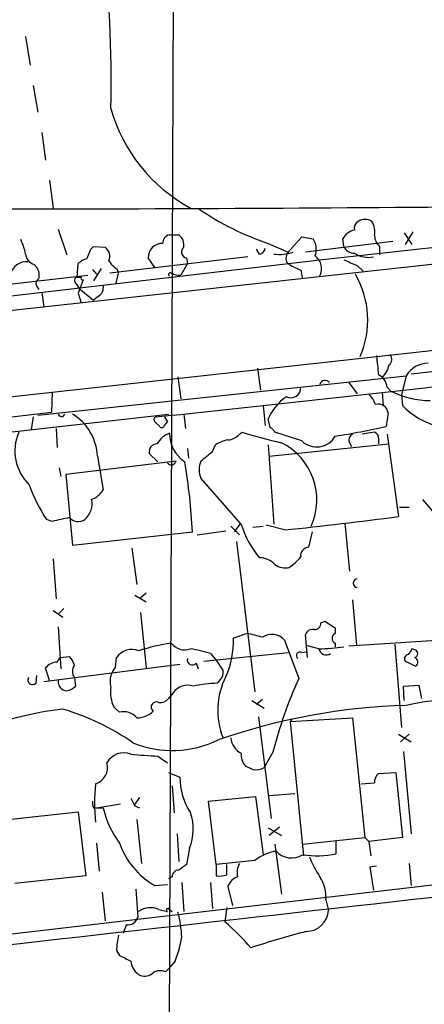
# Model space of a CAD drawing. Extents: x 10 to 55111, y 0 to 125583.
# Drawn here: x 694 to 730, y 125328 to 125415 of the extents above; entities that cross this region are included whole.
import ezdxf

# ---------------------------------------------------------------- set-up
doc = ezdxf.new("R2010")
doc.units = 0
doc.header["$MEASUREMENT"] = 0
doc.layers.add('MAIN', color=5, linetype='CONTINUOUS')

msp = doc.modelspace()

# ---------------------------------------------------------------- linework, layer by layer
at = {"layer": 'MAIN'}
for p, q in [((707.644, 125463.6104), (706.9667, 125280.5611)), ((694.436, 125413.0644), (694.8593, 125410.5244)), ((695.1133, 125408.7464), (695.5367, 125406.3757)), ((695.8753, 125404.5977), (696.214, 125402.1424)), ((696.5527, 125400.3644), (696.8913, 125397.9091)), ((786.8073, 125399.1791), (643.5513, 125383.3464)), ((720.4287, 125393.3371), (759.968, 125397.7397)), ((697.3147, 125396.0464), (698.0767, 125393.7604)), ((707.136, 125395.5384), (707.9827, 125395.5384)), ((717.6347, 125394.0144), (718.82, 125395.3691)), ((718.82, 125395.3691), (719.836, 125395.1997)), ((722.5453, 125394.5224), (722.4607, 125395.1997)), ((727.8793, 125395.7077), (728.5567, 125394.6917)), ((728.6413, 125395.7924), (727.964, 125394.6917)), ((700.1933, 125394.2684), (700.4473, 125394.5224)), ((700.4473, 125394.5224), (701.4633, 125394.4377)), ((715.8567, 125394.7764), (717.6347, 125394.0144)), ((726.8633, 125394.9457), (719.1587, 125394.0144)), ((725.678, 125394.5224), (725.678, 125393.7604)), ((714.0787, 125393.5911), (701.8867, 125392.1517)), ((705.866, 125392.6597), (705.2733, 125393.5064)), ((708.66, 125393.5064), (708.7447, 125392.9984)), ((715.0947, 125393.8451), (714.8407, 125394.2684)), ((692.15, 125390.0351), (720.4287, 125393.3371)), ((695.198, 125392.9137), (695.452, 125392.6597)), ((699.008, 125391.8131), (699.0927, 125392.9984)), ((701.1247, 125392.5751), (700.4473, 125391.4744)), ((702.4793, 125392.5751), (702.6487, 125392.2364)), ((708.7447, 125392.9984), (708.152, 125391.9824)), ((717.4653, 125393.1677), (717.7193, 125392.9137)), ((723.7307, 125392.8291), (724.2387, 125392.3211)), ((686.4773, 125390.4584), (699.9393, 125391.9824)), ((700.3627, 125392.4904), (700.7013, 125392.0671)), ((702.6487, 125392.2364), (702.3947, 125391.2204)), ((718.7353, 125392.4057), (718.9047, 125391.6437)), ((695.452, 125390.9664), (695.6213, 125390.7124)), ((698.9233, 125391.2204), (699.1773, 125390.7971)), ((699.516, 125391.5591), (699.0927, 125390.3737)), ((646.938, 125376.1497), (776.8167, 125390.4584)), ((695.8753, 125390.4584), (696.0447, 125389.1884)), ((699.0927, 125390.3737), (699.3467, 125389.5271)), ((699.1773, 125390.7971), (700.4473, 125389.7811)), ((700.8707, 125390.1197), (700.4473, 125389.7811)), ((728.472, 125383.2617), (793.4113, 125390.5431)), ((695.5367, 125379.6211), (728.0487, 125383.0924)), ((707.898, 125383.0077), (708.152, 125381.0604)), ((714.9253, 125383.7697), (715.1793, 125381.8224)), ((728.0487, 125383.0924), (727.6253, 125381.3991)), ((722.9687, 125382.4997), (723.7307, 125381.4837)), ((696.8067, 125381.6531), (696.722, 125379.8751)), ((725.932, 125381.6531), (726.0167, 125380.4677)), ((726.3553, 125382.0764), (726.694, 125381.7377)), ((727.6253, 125381.3991), (727.71, 125380.4677)), ((715.4333, 125380.4677), (715.6027, 125378.6897)), ((641.858, 125372.2551), (707.0513, 125379.7057)), ((664.8873, 125376.1497), (696.722, 125379.8751)), ((697.738, 125379.4517), (697.9073, 125379.7057)), ((708.406, 125379.7057), (708.5753, 125378.4357)), ((726.44, 125379.7904), (726.2707, 125378.6051)), ((695.1133, 125379.4517), (694.944, 125378.3511)), ((705.866, 125379.0284), (706.2893, 125378.6051)), ((706.7127, 125379.4517), (706.9667, 125379.0284)), ((706.7127, 125378.6897), (706.9667, 125379.0284)), ((716.026, 125378.5204), (715.8567, 125379.2824)), ((697.1453, 125378.4357), (697.23, 125376.7424)), ((713.3167, 125377.9277), (713.5707, 125378.0971)), ((718.82, 125377.3351), (716.4493, 125378.0971)), ((725.2547, 125378.0971), (724.154, 125377.9277)), ((726.3553, 125377.9277), (727.3713, 125370.6464)), ((710.946, 125376.4037), (711.2, 125376.9964)), ((715.8567, 125376.9964), (716.3647, 125369.9691)), ((715.9413, 125375.9804), (726.5247, 125377.0811)), ((723.0533, 125377.1657), (723.2227, 125376.8271)), ((725.5933, 125377.5891), (725.5933, 125377.0811)), ((706.12, 125375.4724), (705.358, 125376.2344)), ((708.7447, 125376.6577), (708.8293, 125375.8111)), ((707.7287, 125375.5571), (697.992, 125374.3717)), ((700.786, 125375.9804), (701.294, 125373.0171)), ((697.3993, 125374.9644), (697.5687, 125374.2024)), ((697.992, 125374.3717), (698.5847, 125368.1064)), ((713.486, 125369.9691), (709.93, 125374.0331)), ((729.488, 125372.1704), (730.3347, 125371.1544)), ((727.456, 125371.4931), (728.3027, 125371.4931)), ((696.8067, 125370.2231), (696.2987, 125370.3924)), ((712.8933, 125369.2917), (713.4013, 125369.9691)), ((722.63, 125370.0537), (723.0533, 125365.8204)), ((698.5847, 125368.1064), (709.168, 125369.2917)), ((709.5913, 125369.0377), (712.1313, 125369.3764)), ((712.5547, 125369.7997), (713.3167, 125369.0377)), ((714.502, 125369.7151), (715.4333, 125369.7997)), ((717.296, 125369.4611), (715.6873, 125369.8844)), ((719.7513, 125369.2917), (719.4127, 125367.9371)), ((713.0627, 125368.4451), (714.6713, 125355.1524)), ((703.834, 125367.8524), (704.2573, 125364.6351)), ((696.8913, 125366.9211), (697.1453, 125363.3651)), ((705.104, 125363.8731), (704.5113, 125363.3651)), ((704.088, 125363.7037), (705.104, 125363.1111)), ((723.3073, 125363.2804), (723.646, 125359.3011)), ((696.8913, 125362.3491), (697.738, 125361.7564)), ((697.8227, 125362.5184), (697.3147, 125362.0104)), ((704.596, 125362.1797), (705.104, 125357.2691)), ((720.5133, 125361.2484), (720.852, 125361.4177)), ((720.852, 125361.4177), (721.7833, 125360.8251)), ((697.3147, 125360.9097), (697.5687, 125357.1844)), ((721.7833, 125360.8251), (721.7833, 125360.3171)), ((713.994, 125360.3171), (712.8087, 125359.8937)), ((717.296, 125359.7244), (718.566, 125356.3377)), ((719.328, 125358.2004), (719.1587, 125360.2324)), ((722.9687, 125359.2164), (733.2133, 125359.8937)), ((718.82, 125358.6237), (719.2433, 125358.7084)), ((720.344, 125358.9624), (719.328, 125359.2164)), ((721.7833, 125359.4704), (721.7833, 125359.1317)), ((727.0327, 125359.3857), (727.6253, 125352.0197)), ((728.8107, 125358.8777), (728.5567, 125358.9624)), ((697.23, 125357.7771), (697.484, 125358.2004)), ((697.484, 125358.2004), (698.3307, 125358.2851)), ((702.3947, 125357.3537), (702.4793, 125358.2004)), ((710.184, 125357.8617), (717.6347, 125358.6237)), ((710.7767, 125358.5391), (711.2847, 125357.9464)), ((711.2847, 125357.9464), (711.8773, 125357.0151)), ((727.964, 125357.8617), (728.8953, 125357.4384)), ((696.0447, 125356.0837), (708.0673, 125357.6077)), ((696.5527, 125356.1684), (696.214, 125357.2691)), ((709.5067, 125357.6924), (709.676, 125357.1844)), ((695.3673, 125355.9144), (695.452, 125356.5917)), ((698.754, 125356.4224), (698.8387, 125355.6604)), ((711.6233, 125356.2531), (711.3693, 125355.9144)), ((727.7947, 125355.6604), (729.1493, 125355.7451)), ((727.8793, 125354.3904), (727.7947, 125355.6604)), ((729.1493, 125355.7451), (729.4033, 125354.5597)), ((707.4747, 125355.0677), (707.0513, 125354.5597)), ((714.4173, 125354.3904), (715.518, 125353.7131)), ((715.3487, 125354.4751), (714.8407, 125354.0517)), ((702.7333, 125353.3744), (702.2253, 125353.7977)), ((715.01, 125352.9511), (716.1107, 125343.9764)), ((717.804, 125352.5277), (723.3073, 125352.8664)), ((717.9733, 125352.7817), (717.804, 125352.5277)), ((723.3073, 125352.8664), (724.408, 125342.2831)), ((717.804, 125352.5277), (718.9893, 125340.6744)), ((727.3713, 125351.4271), (728.472, 125350.7497)), ((728.3027, 125351.4271), (727.5407, 125350.7497)), ((706.12, 125349.4797), (706.9667, 125348.8871)), ((716.28, 125349.8184), (715.518, 125348.4637)), ((727.7947, 125349.9031), (728.472, 125342.6217)), ((707.0513, 125348.0404), (708.0673, 125347.6171)), ((725.5933, 125347.9557), (727.1173, 125348.0404)), ((727.1173, 125348.0404), (727.71, 125342.2831)), ((707.39, 125346.8551), (707.5593, 125344.4844)), ((724.0693, 125347.0244), (725.2547, 125347.1091)), ((704.5113, 125345.8391), (704.088, 125345.2464)), ((710.6073, 125345.5004), (714.756, 125345.9237)), ((714.756, 125345.9237), (715.4333, 125340.7591)), ((715.9413, 125346.0084), (718.2273, 125346.1777)), ((700.4473, 125344.9077), (701.294, 125344.9077)), ((702.818, 125345.2464), (700.8707, 125344.9077)), ((704.088, 125345.0771), (704.5113, 125344.9077)), ((711.2847, 125339.9124), (710.6073, 125345.5004)), ((692.912, 125343.8917), (699.0927, 125344.5691)), ((699.0927, 125344.5691), (699.77, 125338.8964)), ((704.2573, 125343.8917), (704.6807, 125339.9971)), ((715.8567, 125343.1297), (717.042, 125342.4524)), ((716.8727, 125343.2144), (715.9413, 125342.4524)), ((679.0267, 125332.1231), (767.4187, 125342.4524)), ((707.8133, 125342.6217), (707.9827, 125340.1664)), ((718.9047, 125341.6904), (724.408, 125342.2831)), ((724.408, 125342.2831), (724.7467, 125341.9444)), ((727.71, 125342.2831), (724.7467, 125341.9444)), ((700.7013, 125341.7751), (700.9553, 125339.3197)), ((708.914, 125341.3517), (708.66, 125339.9124)), ((716.4493, 125341.6904), (717.042, 125337.2877)), ((721.868, 125340.8437), (721.868, 125341.9444)), ((724.7467, 125341.9444), (724.916, 125340.6744)), ((714.6713, 125340.2511), (711.2847, 125339.9124)), ((711.2847, 125339.9124), (711.2847, 125338.8964)), ((712.216, 125338.9811), (712.216, 125339.9124)), ((725.424, 125339.7431), (724.8313, 125339.6584)), ((724.8313, 125339.6584), (725.17, 125337.6264)), ((728.3027, 125339.9971), (728.472, 125338.0497)), ((699.77, 125338.8964), (693.5047, 125338.2191)), ((707.39, 125338.8117), (707.0513, 125338.6424)), ((705.866, 125338.0497), (706.9667, 125338.1344)), ((708.2367, 125338.3037), (708.406, 125335.7637)), ((710.7767, 125338.3037), (710.946, 125336.0177)), ((712.3007, 125337.9651), (712.724, 125336.2717)), ((701.2093, 125337.4571), (701.4633, 125334.9171)), ((704.1727, 125337.7111), (704.342, 125335.2557)), ((712.216, 125336.1024), (712.0467, 125334.8324)), ((720.9367, 125336.7797), (721.1907, 125335.8484)), ((706.2047, 125335.9331), (706.9667, 125335.7637)), ((707.136, 125335.9331), (707.39, 125335.7637)), ((703.326, 125334.5784), (703.072, 125333.8164)), ((702.4793, 125332.2924), (702.7333, 125331.8691)), ((707.644, 125331.3611), (707.0513, 125330.6837)), ((706.7973, 125330.4297), (707.0513, 125330.6837))]:
    msp.add_line(p, q, dxfattribs=at)
for centre, radius, start, end in [((600.788, 125409.2943), 101.2162, 358.539429, 7.185364), ((715.9426, 125410.6578), 14.5171, 195.761722, 241.423968), ((684.6882, 131224.3676), 5826.5475, 269.93017281, 270.82022474), ((724.1811, 125419.0452), 25.6568, 235.802292, 251.067606), ((724.1793, 125396.1057), 0.7172, 120.497947, 191.582544), ((724.408, 125395.7923), 1.104, 57.529206, 122.470794), ((723.6457, 125395.7923), 1.6442, 348.116008, 34.503857), ((707.2901, 125394.8071), 0.7474, 101.899319, 182.354031), ((707.2972, 125394.643), 1.1277, 349.510188, 52.563067), ((718.3772, 125394.2662), 1.7319, 340.064661, 32.615565), ((723.7817, 125394.4968), 1.4964, 101.76126, 151.982696), ((726.597, 125395.5019), 1.3432, 182.056523, 226.825242), ((690.2838, 125393.1667), 4.2073, 9.279185, 27.587668), ((700.8921, 125393.6334), 0.9865, 337.279607, 54.618287), ((706.4868, 125393.5629), 1.2148, 87.33426, 182.66574), ((708.7279, 125394.0252), 0.5232, 127.967182, 262.54357), ((715.0099, 125394.4379), 0.5988, 278.140927, 351.859073), ((723.4282, 125394.8816), 0.9532, 202.138512, 272.91674), ((695.5311, 125393.9636), 1.1015, 186.175906, 252.397417), ((488.3706, 125478.4864), 227.9507, 338.088657, 338.317863), ((716.8728, 125397.3155), 3.5074, 261.670526, 289.749754), ((718.397, 125393.4216), 0.9657, 142.1297, 195.24367), ((719.1721, 125392.5379), 1.4103, 333.002522, 53.785041), ((724.7228, 125395.758), 2.2126, 235.72314, 281.660863), ((694.5523, 125391.6703), 1.5037, 84.745892, 168.02127), ((694.2669, 125391.9401), 1.3865, 347.655866, 31.266381), ((700.2591, 125391.7963), 1.675, 103.971531, 134.136456), ((703.4527, 125394.2258), 1.9163, 210.527395, 239.472605), ((845.2372, 125646.6794), 284.0032, 243.320357, 243.549522), ((850.1379, 125689.4328), 322.4167, 246.68798, 246.917163), ((699.0645, 125391.5026), 0.3156, 100.312965, 243.418709), ((699.1774, 125476.513), 84.7001, 269.885409, 270.114524), ((699.4947, 125391.7283), 0.1706, 150.188457, 277.175024), ((707.2207, 125392.0247), 0.1526, 56.33076, 236.299523), ((707.9828, 125393.338), 1.3661, 240.269164, 277.114612), ((716.5532, 125388.0066), 8.0995, 336.567521, 30.088045), ((695.8119, 125391.2363), 0.4498, 115.072302, 216.86735), ((700.4616, 125390.8675), 0.8524, 298.681808, 12.438404), ((1148.8061, 125426.346), 425.4088, 185.59499, 185.824188), ((726.1679, 125384.5257), 0.6158, 305.403577, 44.210489), ((724.4403, 125384.4363), 2.1248, 314.590057, 348.803235), ((730.0131, 125381.89), 2.3032, 90.4254, 148.529396), ((332.4071, 128924.7511), 3564.9239, 276.0146673, 276.5732305), ((725.0068, 125381.957), 1.3537, 5.059935, 64.326485), ((720.8943, 125382.2035), 0.4826, 37.862488, 164.754253), ((717.8557, 125382.0199), 0.8814, 243.708227, 3.675273), ((722.8702, 125379.6355), 2.6338, 20.372473, 44.564679), ((730.2867, 125388.929), 8.0388, 243.453755, 269.134702), ((720.0344, 125377.4694), 4.5541, 124.341544, 156.540562), ((725.5797, 125379.7237), 0.8629, 4.433336, 106.17707), ((732.6923, 125385.3391), 6.9681, 224.355183, 284.893811), ((697.7807, 125380.0026), 0.5525, 212.502209, 265.567893), ((696.2208, 125375.7958), 4.569, 2.31557, 58.843116), ((706.0141, 125379.2189), 0.2413, 105.234291, 232.137512), ((706.4798, 125378.7533), 0.2414, 217.88123, 344.726148), ((697.6955, 125376.4461), 4.1911, 156.800691, 225.820734), ((708.0495, 125375.8167), 2.3782, 112.589286, 147.881739), ((710.3074, 125378.0726), 3.172, 181.087467, 235.058885), ((712.2017, 125378.8877), 1.4713, 273.858111, 319.271992), ((729.2873, 125429.7379), 53.9795, 253.072655, 256.88825), ((715.7299, 125377.801), 0.778, 22.371722, 67.628278), ((711.3834, 125445.1913), 68.2302, 278.767416, 282.602885), ((723.5614, 125377.4197), 0.568, 116.574073, 206.56054), ((725.1445, 125377.6568), 0.4539, 351.421795, 75.948448), ((706.0847, 125376.3473), 0.7354, 93.851386, 188.830866), ((712.8793, 125374.2725), 3.1999, 100.417271, 121.654071), ((714.4787, 125372.1017), 5.6758, 336.07236, 63.152339), ((720.1365, 125378.7028), 1.8984, 226.092761, 330.166771), ((498.788, 125629.9803), 330.6238, 309.688772, 309.917955), ((707.3072, 125375.6547), 0.4327, 218.101448, 346.962702), ((662.3622, 125367.29), 46.8486, 2.448823, 10.058656), ((711.5602, 125374.7951), 1.7995, 154.947329, 205.052671), ((706.9069, 125377.6015), 12.826, 198.930935, 214.199168), ((699.6511, 125373.9556), 1.8921, 289.349497, 330.263006), ((698.4577, 125371.7894), 1.8597, 311.307071, 11.821699), ((782.2186, 124989.3927), 390.2909, 102.411823, 102.641006), ((699.1011, 125371.2221), 1.0147, 220.603744, 305.149756), ((721.463, 125372.3811), 8.3337, 196.823706, 220.167281), ((673.6395, 125783.9645), 416.7961, 276.012364, 277.406973), ((719.4622, 125367.2032), 0.7356, 93.858635, 188.820778), ((715.1241, 125365.2284), 1.7775, 41.796022, 90.947697), ((715.2328, 125369.8916), 4.4849, 303.67058, 321.348172), ((717.3383, 125367.5563), 1.4482, 232.129874, 285.253037), ((723.7518, 125364.7621), 0.3816, 93.169835, 266.830165), ((719.9347, 125361.2343), 0.5788, 268.613923, 1.395974), ((719.7614, 125360.0449), 0.6312, 75.382563, 162.719079), ((704.5642, 125359.7817), 8.2453, 336.599851, 0.778305), ((711.8279, 125348.7747), 11.7439, 72.5545, 79.371234), ((716.1842, 125358.7921), 1.451, 39.981518, 125.156679), ((721.9527, 125359.8937), 0.456, 111.806076, 248.189256), ((703.8341, 125357.2447), 1.658, 69.05727, 144.800177), ((710.3183, 125340.2091), 19.4955, 98.890595, 107.589937), ((708.4907, 125360.3454), 1.4734, 216.432795, 290.169164), ((706.822, 125345.8737), 13.2685, 72.659319, 80.55791), ((718.6507, 125358.3697), 0.3053, 56.315138, 236.299523), ((719.8143, 125380.2456), 21.2898, 271.425693, 277.370064), ((720.9856, 125359.0715), 0.6508, 189.650476, 305.116062), ((855.3757, 125274.0412), 152.6259, 146.192738, 146.421942), ((728.7119, 125358.5391), 0.3528, 286.262154, 73.733298), ((697.23, 125356.5071), 1.27, 90, 143.130102), ((697.1264, 125357.1175), 1.6774, 13.993164, 44.113543), ((709.1642, 125357.9733), 0.443, 161.25013, 320.643246), ((728.2886, 125358.0734), 0.3875, 100.497939, 213.11188), ((728.6211, 125357.7936), 0.4487, 307.666685, 65.010871), ((699.5363, 125356.9727), 0.9565, 144.871068, 215.124032), ((703.7828, 125356.0837), 1.8814, 137.543992, 195.665121), ((711.1158, 125356.8456), 0.7801, 310.58138, 12.548723), ((695.071, 125356.2248), 0.4292, 152.587157, 313.668658), ((698.1738, 125356.094), 0.8624, 175.050405, 263.53508), ((717.9545, 125353.5188), 6.5452, 152.8344, 201.797508), ((752.1103, 125340.9149), 36.92, 155.308254, 166.04517), ((697.6723, 125356.8625), 1.675, 283.971531, 314.136456), ((705.3595, 125355.1526), 3.4145, 172.88206, 203.378603), ((708.7447, 125354.2212), 1.5262, 70.558299, 146.315138), ((711.7442, 125343.8445), 12.0757, 91.779077, 101.906961), ((706.3015, 125355.2069), 0.9905, 264.391856, 319.200438), ((732.2316, 125336.4401), 18.0192, 61.486708, 103.422826), ((700.8671, 125325.3924), 28.4089, 96.323688, 118.277302), ((691.9056, 125333.5361), 20.9217, 54.956827, 73.813025), ((703.0613, 125351.8185), 1.5901, 41.223889, 101.904247), ((704.3183, 125354.7623), 1.8969, 268.157162, 316.606322), ((705.9931, 125353.8119), 0.4607, 62.656219, 229.965171), ((729.7277, 125298.1274), 55.8649, 91.722263, 109.093153), ((707.404, 125359.1688), 9.1902, 247.713391, 296.147665), ((714.2395, 125351.2491), 1.6924, 185.448517, 243.562128), ((703.1143, 125348.0922), 1.6814, 67.81133, 151.785793), ((709.0162, 125406.6838), 57.2774, 264.723954, 267.101633), ((714.901, 125349.5667), 1.4248, 173.26902, 220.938897), ((700.1331, 125348.4966), 1.5496, 288.18473, 14.59583), ((798.8533, 125517.8186), 189.3505, 243.316988, 243.54613), ((714.7561, 125349.9029), 1.6284, 261.022983, 297.896356), ((713.7634, 125347.6058), 5.6961, 179.886336, 213.229187), ((726.2405, 125347.2059), 0.9905, 130.799562, 185.608144), ((716.4488, 125345.331), 15.9224, 173.89486, 186.104783), ((873.2135, 125430.0757), 189.2834, 206.45383, 206.683054), ((701.2939, 125345.3309), 0.9465, 169.683783, 206.559637), ((709.9415, 125346.9839), 8.8932, 193.500745, 215.852683), ((3827.6816, 97567.1096), 27942.0741, 96.23517298, 96.4643562), ((704.9491, 125343.0264), 4.3041, 337.101709, 19.80068), ((709.2673, 125344.0897), 6.9318, 199.506149, 240.614871), ((717.5082, 125336.4818), 4.7176, 101.917556, 126.96633), ((717.9239, 125342.3606), 1.878, 222.259118, 301.48438), ((720.139, 125349.4639), 8.7919, 261.929527, 281.341629), ((727.7476, 125343.7786), 8.8451, 201.132478, 214.162394), ((835.3092, 125170.3495), 211.6403, 126.756633, 126.985837), ((715.0099, 125339.1503), 1.8931, 153.429535, 190.303222), ((707.9685, 125338.8259), 0.5787, 88.593886, 181.406114), ((711.5388, 125341.2651), 2.3823, 263.877066, 286.514952), ((713.6981, 125337.4143), 1.502, 111.512404, 158.487596), ((717.8972, 125337.0993), 3.0563, 353.99747, 34.075871), ((705.4696, 125334.2333), 1.852, 66.613321, 124.272702), ((707.009, 125335.8907), 0.1339, 18.462013, 251.578587), ((703.4614, 125335.476), 0.9077, 261.421795, 345.954571), ((697.7847, 125332.9963), 10.4631, 2.637075, 14.856919), ((719.1969, 125335.9835), 1.9983, 271.330487, 356.12356), ((697.7682, 125318.2679), 21.8691, 40.761142, 49.238858), ((708.8825, 125332.1797), 6.4042, 166.75405, 178.991665), ((696.8229, 125335.5326), 11.5973, 338.918506, 349.794004), ((740.01, 125254.0375), 82.6013, 104.560903, 108.110968), ((830.2412, 125585.6149), 283.981, 243.320357, 243.54954), ((705.3156, 125331.4881), 1.5714, 184.635562, 242.746833), ((704.9348, 125331.135), 1.0975, 252.019049, 313.966292), ((706.3316, 125329.2867), 1.2342, 67.832221, 120.958184)]:
    msp.add_arc(centre, radius, start, end, dxfattribs=at)

doc.saveas('drawing.dxf')
